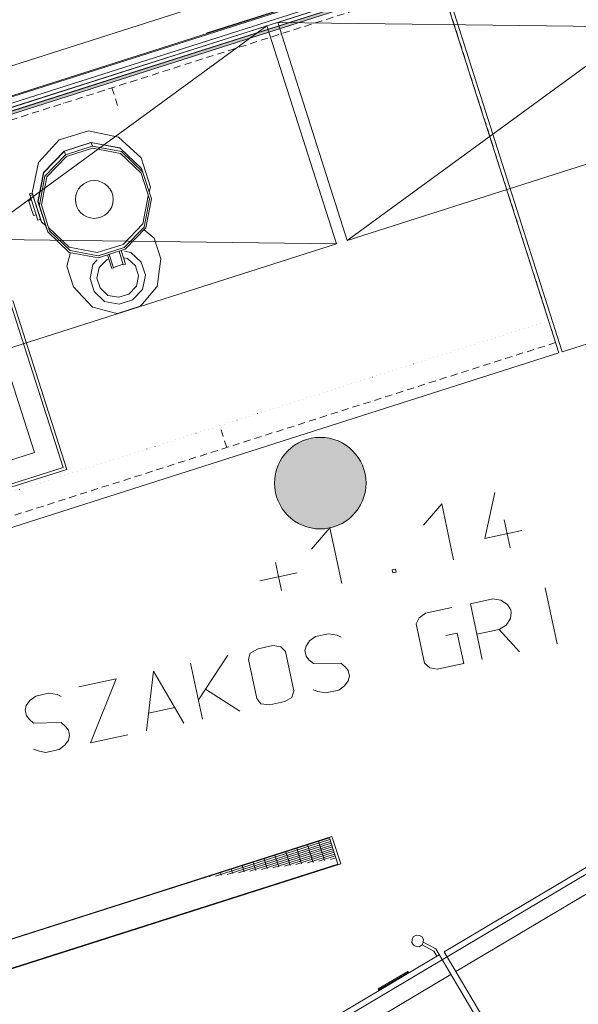
# Model space of a CAD drawing. Units: millimetres. Extents: x 0 to 118930, y 0 to 83700.
# Drawn here: x 77064 to 80970, y 50629 to 57514 of the extents above; entities that cross this region are included whole.
import ezdxf

# ---------------------------------------------------------------- set-up
doc = ezdxf.new("R2010")
doc.units = ezdxf.units.MM
for name, pattern in [('AUSGEZOGEN', [0, 0]), ('GESTRICHELT', [80, 50, -30]), ('PUNKTIERT', [30, 0, -30])]:
    doc.linetypes.add(name, pattern=pattern)
doc.layers.get('0').update_dxf_attribs({"linetype": 'CONTINUOUS'})
for name, color, linetype, lineweight in [('1', 18, 'AUSGEZOGEN', 15), ('11', 254, 'AUSGEZOGEN', 15), ('2', 5, 'AUSGEZOGEN', 15), ('5', 171, 'AUSGEZOGEN', 15)]:
    doc.layers.add(name, color=color, linetype=linetype, lineweight=lineweight)
doc.layers.add('70', color=18, linetype='AUSGEZOGEN')
doc.styles.get("Standard").update_dxf_attribs({"font": 'TXT.SHX'})

# ---------------------------------------------------------------- blocks, each defined once
blk = doc.blocks.new('_SWS_COLOR_BLOCK_114')
at = {"layer": '1', "color": 169}
for points in [[(79485.2, 54273), (78951.2, 54510.7), (78977.2, 54531.8)], [(79485.2, 54273), (78977.2, 54531.8), (79005.2, 54550)], [(79485.2, 54273), (79005.2, 54550), (79035, 54565.3)], [(79485.2, 54273), (79035, 54565.3), (79066.3, 54577.3)], [(79485.2, 54273), (79066.3, 54577.3), (79098.7, 54586)], [(79485.2, 54273), (79098.7, 54586), (79131.8, 54591.2)], [(79485.2, 54273), (79131.8, 54591.2), (79165.2, 54593)], [(79485.2, 54273), (79165.2, 54593), (79198.7, 54591.2)], [(79485.2, 54273), (79198.7, 54591.2), (79231.7, 54586)], [(79485.2, 54273), (79231.7, 54586), (79264.2, 54577.3)], [(79485.2, 54273), (79264.2, 54577.3), (79295.3, 54565.3)], [(79485.2, 54273), (79295.3, 54565.3), (79325.2, 54550)], [(79485.2, 54273), (79325.2, 54550), (79353.3, 54531.8)], [(79485.2, 54273), (79353.3, 54531.8), (79379.3, 54510.7)], [(79485.2, 54273), (78906.3, 54461), (78927.5, 54487)], [(79485.2, 54273), (78927.5, 54487), (78951.2, 54510.7)], [(79485.2, 54273), (79379.3, 54510.7), (79403, 54487)], [(79485.2, 54273), (79403, 54487), (79424.2, 54461)], [(79485.2, 54273), (78860.8, 54371.8), (78872.8, 54403)], [(79485.2, 54273), (78872.8, 54403), (78888.2, 54433)], [(79485.2, 54273), (78888.2, 54433), (78906.3, 54461)], [(79485.2, 54273), (79424.2, 54461), (79442.3, 54433)], [(79485.2, 54273), (79442.3, 54433), (79457.5, 54403)], [(79485.2, 54273), (79457.5, 54403), (79469.5, 54371.8)], [(79485.2, 54273), (78847, 54306.3), (78852.2, 54339.5)], [(79485.2, 54273), (78852.2, 54339.5), (78860.8, 54371.8)], [(79485.2, 54273), (79469.5, 54371.8), (79478.2, 54339.5)], [(79485.2, 54273), (79478.2, 54339.5), (79483.5, 54306.3)], [(79485.2, 54273), (78845.2, 54273), (78847, 54306.3)], [(79485.2, 54273), (78847, 54239.5), (78845.2, 54273)], [(79485.2, 54273), (78852.2, 54206.3), (78847, 54239.5)], [(79485.2, 54273), (78860.8, 54174), (78852.2, 54206.3)], [(79485.2, 54273), (78872.8, 54142.8), (78860.8, 54174)], [(79485.2, 54273), (78888.2, 54113), (78872.8, 54142.8)], [(79485.2, 54273), (78906.3, 54084.8), (78888.2, 54113)], [(79485.2, 54273), (78927.5, 54058.8), (78906.3, 54084.8)], [(79485.2, 54273), (78951.2, 54035), (78927.5, 54058.8)], [(79485.2, 54273), (78977.2, 54014), (78951.2, 54035)], [(79485.2, 54273), (79005.2, 53995.8), (78977.2, 54014)], [(79485.2, 54273), (79035, 53980.5), (79005.2, 53995.8)], [(79485.2, 54273), (79066.3, 53968.5), (79035, 53980.5)], [(79485.2, 54273), (79098.7, 53959.8), (79066.3, 53968.5)], [(79485.2, 54273), (79131.8, 53954.7), (79098.7, 53959.8)], [(79485.2, 54273), (79165.2, 53953), (79131.8, 53954.7)], [(79485.2, 54273), (79198.7, 53954.7), (79165.2, 53953)], [(79485.2, 54273), (79231.7, 53959.8), (79198.7, 53954.7)], [(79485.2, 54273), (79264.2, 53968.5), (79231.7, 53959.8)], [(79485.2, 54273), (79295.3, 53980.5), (79264.2, 53968.5)], [(79485.2, 54273), (79325.2, 53995.8), (79295.3, 53980.5)], [(79485.2, 54273), (79353.3, 54014), (79325.2, 53995.8)], [(79485.2, 54273), (79379.3, 54035), (79353.3, 54014)], [(79485.2, 54273), (79403, 54058.8), (79379.3, 54035)], [(79485.2, 54273), (79424.2, 54084.8), (79403, 54058.8)], [(79485.2, 54273), (79442.3, 54113), (79424.2, 54084.8)], [(79485.2, 54273), (79457.5, 54142.8), (79442.3, 54113)], [(79485.2, 54273), (79469.5, 54174), (79457.5, 54142.8)], [(79485.2, 54273), (79478.2, 54206.3), (79469.5, 54174)], [(79485.2, 54273), (79483.5, 54239.5), (79478.2, 54206.3)]]:
    blk.add_solid(points, dxfattribs=at)
blk.add_attdef('', (0, 0), '', height=1)
blk = doc.blocks.new('_SWS_COLOR_BLOCK_155')
at = {"layer": '70', "color": 171}
for points in [[(83490.3, 58945.5), (74112.5, 55927), (74106.3, 55946)], [(83490.3, 58945.5), (83477.5, 58920.3), (74112.5, 55927)]]:
    blk.add_solid(points, dxfattribs=at)
blk.add_attdef('', (0, 0), '', height=1)

msp = doc.modelspace()

# ---------------------------------------------------------------- linework, layer by layer
at = {"layer": '11', "linetype": 'AUSGEZOGEN'}
for p, q in [((83440.22, 58954.2), (78867.55, 57494.67)), ((83440.22, 58954.2), (79354.1, 55970.45)), ((74076.42, 55966.13), (79982.97, 57851.13)), ((79982.97, 57851.13), (80834.25, 55183.73)), ((80006.77, 57858.47), (80858.1, 55191.05)), ((78366.45, 57418.77), (79128.58, 57662.05)), ((79354.1, 55970.45), (78867.55, 57494.67)), ((78867.55, 57494.67), (83926.77, 57429.98)), ((78791.3, 57470.33), (74218.58, 56010.8)), ((78791.3, 57470.33), (74705.15, 54486.58)), ((79277.78, 55946.08), (78791.3, 57470.33)), ((79354.1, 55970.45), (83926.77, 57429.98)), ((77543.7, 56737.27), (77340.62, 56672.45)), ((77753.82, 56692.6), (77543.7, 56737.27)), ((77340.62, 56672.45), (77195.17, 56514.38)), ((77912.38, 56547.08), (77753.82, 56692.6)), ((77373.5, 56595.4), (77561.55, 56655.38)), ((77563.75, 56654.13), (77375.83, 56594.17)), ((77571.5, 56629.67), (77383.7, 56569.77)), ((77390.97, 56558.07), (77572.35, 56615.97)), ((77561.55, 56655.38), (77764.98, 56616.98)), ((77767.25, 56615.52), (77563.75, 56654.13)), ((77564.22, 56652.8), (77571.55, 56629.67)), ((77775.05, 56591.37), (77571.5, 56629.67)), ((77775.05, 56591.37), (77571.55, 56629.67)), ((77572.35, 56615.97), (77768.58, 56578.85)), ((77766.23, 56615.78), (77764.98, 56616.98)), ((77916.5, 56472.45), (77767.25, 56615.52)), ((77229.95, 56446.27), (77373.5, 56595.4)), ((77375.83, 56594.17), (77232.3, 56444.8)), ((77383.63, 56569.72), (77239.98, 56420.57)), ((77252.43, 56414.13), (77390.97, 56558.07)), ((77376.18, 56592.8), (77383.63, 56569.72)), ((77768.58, 56578.85), (77912.55, 56440.85)), ((77924.25, 56448.18), (77775.05, 56591.37)), ((77977.38, 56343.18), (77912.38, 56547.08)), ((77195.17, 56514.38), (77150.23, 56303.85)), ((77984.17, 56260.47), (77916.5, 56472.45)), ((77191.25, 56242.92), (77229.95, 56446.27)), ((77232.3, 56444.8), (77193.55, 56241.72)), ((77239.98, 56420.57), (77201.25, 56217.45)), ((77239.98, 56420.57), (77201.3, 56217.38)), ((77215.1, 56218.25), (77252.43, 56414.13)), ((77970.35, 56259.6), (77912.55, 56440.85)), ((77969.3, 56307.05), (77977.38, 56343.18)), ((80858.1, 55191.05), (84402.02, 56322.05)), ((77125.1, 56251.13), (77144.17, 56257.2)), ((77126.23, 56247.67), (77145.23, 56253.73)), ((77132.05, 56295.2), (77151.05, 56301.25)), ((77132.05, 56295.2), (77190.38, 56112.25)), ((77154.43, 56290.87), (77135.38, 56284.85)), ((77150.23, 56303.85), (77215.42, 56100)), ((77151.05, 56301.25), (77214.35, 56103.07)), ((77925.7, 56086.67), (77963.02, 56282.65)), ((77970.35, 56259.6), (77932.97, 56063.68)), ((77945.45, 56057.38), (77984.17, 56260.47)), ((77159.22, 56144.13), (77125.1, 56251.13)), ((77251.18, 56055.2), (77191.25, 56242.92)), ((77261.15, 56029.77), (77193.55, 56241.72)), ((77215.1, 56218.25), (77272.95, 56037)), ((77178.25, 56150.2), (77159.22, 56144.13)), ((77209.5, 56118.37), (77190.38, 56112.25)), ((77215.42, 56100), (77245.55, 56072.92)), ((77253.9, 56052.6), (77251.18, 56055.2)), ((77265.57, 56060.07), (77409.55, 55921.98)), ((77787.17, 55942.6), (77925.7, 56086.67)), ((77932.97, 56063.68), (77794.55, 55919.72)), ((77801.85, 55908.18), (77945.45, 56057.38)), ((74218.58, 56010.8), (79277.78, 55946.08)), ((77261.18, 56029.65), (77410.42, 55886.58)), ((77416.82, 55898.98), (77272.95, 56037)), ((77933.5, 56044.88), (78003.5, 55985.38)), ((78003.5, 55985.38), (78049.7, 55840.6)), ((74705.15, 54486.58), (79277.78, 55946.08)), ((77409.55, 55921.98), (77605.83, 55884.72)), ((77605.83, 55884.72), (77787.17, 55942.6)), ((77794.55, 55919.72), (77613.15, 55861.85)), ((77613.98, 55848.2), (77801.77, 55908.07)), ((77393.82, 55790.78), (77417.75, 55885.2)), ((77410.42, 55886.58), (77613.98, 55848.2)), ((77613.15, 55861.85), (77416.82, 55898.98)), ((77672.15, 55834.88), (77687.17, 55839.65)), ((77677.97, 55868.58), (77708.23, 55773.85)), ((77719.65, 55777.52), (77689.38, 55872.25)), ((77758.02, 55894.17), (77788.25, 55799.45)), ((77803.45, 55804.25), (77773.25, 55899.05)), ((77789.25, 55848.73), (77817.55, 55843.68)), ((77796.45, 55894.48), (77840.35, 55886.65)), ((77872.62, 55791.77), (77817.55, 55843.68)), ((77913.77, 55817.4), (77840.35, 55886.65)), ((78049.7, 55840.6), (78024.05, 55647.25)), ((77439.98, 55645.97), (77393.82, 55790.78)), ((77555.23, 55702.97), (77574.98, 55801.93)), ((77574.98, 55801.93), (77606.23, 55833.77)), ((77603.63, 55705.92), (77618.42, 55780.07)), ((77618.42, 55780.07), (77672.15, 55834.88)), ((77719.58, 55777.67), (77708.18, 55774.08)), ((77708.23, 55773.85), (77719.65, 55777.52)), ((77787.05, 55803.12), (77718.45, 55781.2)), ((77788.18, 55799.58), (77803.37, 55804.45)), ((77803.45, 55804.25), (77788.25, 55799.45)), ((77872.62, 55791.77), (77894.43, 55723.6)), ((77913.77, 55817.4), (77942.9, 55726.4)), ((77555.23, 55702.97), (77584.25, 55611.93)), ((77625.42, 55637.78), (77603.63, 55705.92)), ((77894.43, 55723.6), (77879.55, 55649.38)), ((77942.9, 55726.4), (77923.05, 55627.57)), ((77439.98, 55645.97), (77572.85, 55503.25)), ((77680.5, 55585.85), (77625.42, 55637.78)), ((77879.55, 55649.38), (77825.9, 55594.65)), ((77922.43, 55527.88), (78019.77, 55642.17)), ((78006.98, 55627.2), (78024.05, 55647.25)), ((78019.77, 55642.17), (78024.05, 55647.25)), ((77657.62, 55542.85), (77584.25, 55611.93)), ((77755.95, 55572.27), (77680.5, 55585.85)), ((77825.9, 55594.65), (77755.95, 55572.27)), ((77923.05, 55627.57), (77851.55, 55554.6)), ((77002.38, 55525.52), (77367.17, 54382.33)), ((77015.35, 55550.65), (77392.35, 54369.38)), ((77583.45, 55500.6), (77572.85, 55503.25)), ((77583.45, 55500.6), (77724.85, 55464.85)), ((77758.23, 55524.8), (77657.62, 55542.85)), ((77906.77, 55509.6), (77748.25, 55458.98)), ((77851.55, 55554.6), (77758.23, 55524.8)), ((77922.43, 55527.88), (77906.77, 55509.6)), ((77724.85, 55464.85), (77748.25, 55458.98)), ((77166.1, 54486.13), (76898.58, 55324.45)), ((80834.25, 55183.73), (74927.78, 53298.68)), ((77166.1, 54486.13), (76746.98, 54352.38)), ((76782.57, 54174.77), (77392.35, 54369.38)), ((77367.17, 54382.33), (76795.62, 54199.98)), ((82630.95, 52492.52), (77815.75, 49633.47)), ((82095.1, 52220.85), (80031.42, 50995.52)), ((80113.1, 50857.97), (82176.75, 52083.25)), ((73531.77, 49976.98), (79247.43, 51802.17)), ((73551.77, 49979.88), (79229.38, 51792.97)), ((79233.42, 51780.2), (78433.25, 51524.65)), ((79229.38, 51792.97), (79288.23, 51608.73)), ((79247.43, 51802.17), (79308.25, 51611.65)), ((78513.5, 51536.32), (79237.5, 51767.48)), ((79241.5, 51754.8), (78593.77, 51547.97)), ((78674.03, 51559.58), (79245.62, 51742.12)), ((79249.65, 51729.4), (78754.3, 51571.2)), ((78834.62, 51582.85), (79253.7, 51716.72)), ((79000.7, 51719.98), (79035.23, 51611.93)), ((79116.5, 51620.4), (79076.98, 51744.27)), ((79153.18, 51768.58), (79195.7, 51635.2)), ((78794.45, 51577), (78772.15, 51646.88)), ((78848.35, 51671.25), (78874.7, 51588.73)), ((79257.78, 51703.98), (78914.83, 51594.53)), ((78954.95, 51600.33), (78924.55, 51695.57)), ((78995.1, 51606.13), (79261.82, 51691.32)), ((79265.9, 51678.65), (79075.38, 51617.78)), ((79155.57, 51629.38), (79269.95, 51665.92)), ((79273.98, 51653.2), (79235.9, 51641)), ((79308.25, 51611.65), (73592.62, 49786.45)), ((73610.62, 49795.68), (79288.23, 51608.73)), ((78543.5, 51573.92), (78553.65, 51542.12)), ((78633.9, 51553.8), (78619.7, 51598.25)), ((78695.9, 51622.6), (78714.15, 51565.4)), ((78393.1, 51518.87), (78391.1, 51525.2)), ((78473.37, 51530.52), (78467.3, 51549.58)), ((79808.15, 51081.65), (79815.83, 51100.07)), ((79836.45, 51112.38), (79815.83, 51100.07)), ((79836.45, 51112.38), (79856.35, 51110.2)), ((79874.83, 51102.57), (79856.35, 51110.2)), ((79874.83, 51102.57), (79887.05, 51081.93)), ((79806.05, 51061.67), (79808.15, 51081.65)), ((79806.05, 51061.67), (79818.3, 51041.08)), ((79836.75, 51033.45), (79818.3, 51041.08)), ((79856.63, 51031.32), (79836.75, 51033.45)), ((79877.25, 51043.52), (79856.63, 51031.32)), ((79884.9, 51062.05), (79877.25, 51043.52)), ((79959.43, 50999.25), (79877.25, 51043.52)), ((79887.05, 51081.93), (79884.9, 51062.05)), ((79884.9, 51062.05), (79972.55, 51016.37)), ((79997.03, 50975.07), (77933.37, 49749.72)), ((79979.85, 50964.85), (79959.43, 50999.25)), ((81222.3, 48911.45), (79972.55, 51016.37)), ((81256.75, 48931.88), (80031.42, 50995.52)), ((78015.05, 49612.2), (80078.75, 50837.48)), ((79777.65, 50858.77), (79571.3, 50736.25)), ((79575.38, 50729.38), (79781.75, 50851.88)), ((79777.65, 50858.77), (79781.75, 50851.88)), ((79575.38, 50729.38), (79571.3, 50736.25))]:
    msp.add_line(p, q, dxfattribs=at)
at = {"layer": '11', "linetype": 'GESTRICHELT'}
for p, q in [((74102.03, 55886.13), (80008.5, 57771.08)), ((80811.18, 55256.08), (80008.5, 57771.08)), ((77708.65, 57037.12), (77757.3, 56884.67)), ((80811.18, 55256.08), (74904.62, 53371.08)), ((78511.25, 54522.08), (78462.62, 54674.53))]:
    msp.add_line(p, q, dxfattribs=at)
at = {"layer": '11', "linetype": 'PUNKTIERT'}
for p, q in [((74102.03, 55886.13), (80008.5, 57771.08)), ((80008.5, 57771.08), (80762.55, 55408.52)), ((80762.55, 55408.52), (74856.02, 53523.47))]:
    msp.add_line(p, q, dxfattribs=at)
at = {"layer": '11', "linetype": 'AUSGEZOGEN'}
msp.add_circle((77585.17, 56256.6), 132.05, dxfattribs=at)
at = {"layer": '2', "linetype": 'AUSGEZOGEN'}
for p, q in [((83490.38, 58945.45), (74106.35, 55945.97)), ((74112.43, 55926.93), (83477.45, 58920.33)), ((80385.27, 54206.55), (80315.2, 53886.31)), ((79886.77, 53977.91), (80014.85, 54127.81)), ((80098.02, 53736.56), (80014.85, 54127.81)), ((80492.78, 53820.46), (80451.2, 54016.09)), ((79232.3, 53961.48), (79104.21, 53811.57)), ((79315.46, 53570.22), (79232.3, 53961.48)), ((80315.2, 53886.31), (80576.05, 53941.76)), ((78853.42, 53717.37), (78895, 53521.74)), ((78742.32, 53590.16), (79003.17, 53645.6)), ((79667.52, 53666.86), (79691.87, 53672.04)), ((79671.96, 53645.99), (79667.52, 53666.86)), ((79696.31, 53651.17), (79671.96, 53645.99)), ((79691.87, 53672.04), (79696.31, 53651.17)), ((80822.09, 53150.1), (80738.92, 53541.36)), ((80215.48, 53430.1), (80371.99, 53463.36)), ((80215.48, 53430.1), (80298.64, 53038.84)), ((80428.6, 53453.58), (80371.99, 53463.36)), ((80474.62, 53425.2), (80428.6, 53453.58)), ((79856.46, 53331.98), (79900.72, 53363.19)), ((79900.72, 53363.19), (80085.05, 53402.37)), ((80497.4, 53386.42), (80474.62, 53425.2)), ((80495.69, 53326.08), (80501.28, 53368.16)), ((80501.28, 53368.16), (80497.4, 53386.42)), ((79836.4, 53289.54), (79856.46, 53331.98)), ((80465.74, 53278.82), (80495.69, 53326.08)), ((79895.17, 53013.05), (79836.4, 53289.54)), ((80042.76, 53208), (80122.76, 53225)), ((80122.76, 53225), (80168.22, 53011.12)), ((80260.94, 53216.21), (80417.46, 53249.48)), ((80417.46, 53249.48), (80465.74, 53278.82)), ((80559.5, 53094.28), (80417.46, 53249.48)), ((79091.29, 53169.33), (79066.09, 53133.99)), ((79132.07, 53199.81), (79091.29, 53169.33)), ((79222.5, 53219.03), (79132.07, 53199.81)), ((79282.59, 53209.99), (79222.5, 53219.03)), ((79310.81, 53196.91), (79282.59, 53209.99)), ((78730.36, 53114.42), (78675.12, 53083.6)), ((78730.36, 53114.42), (78834.7, 53136.6)), ((78834.7, 53136.6), (78890.75, 53129.43)), ((78890.75, 53129.43), (78923.41, 53095.48)), ((78981.63, 52821.6), (78923.41, 53095.48)), ((79066.09, 53133.99), (79058.28, 53102.34)), ((79058.28, 53102.34), (79066.59, 53063.21)), ((78519.94, 53069.7), (78313.42, 52758.63)), ((78675.12, 53083.6), (78662.56, 53040.04)), ((78662.56, 53040.04), (78720.78, 52766.16)), ((79066.59, 53063.21), (79086.6, 53037.48)), ((79086.6, 53037.48), (79117.6, 53011.35)), ((77950.97, 52539.82), (77999.98, 52959.18)), ((77999.98, 52959.18), (78211.82, 52595.27)), ((78259.09, 53014.25), (78342.25, 52622.99)), ((79117.6, 53011.35), (79309.7, 53014.02)), ((79309.7, 53014.02), (79340.7, 52987.89)), ((79340.7, 52987.89), (79360.71, 52962.15)), ((79360.71, 52962.15), (79369.03, 52923.03)), ((79930.76, 52982.45), (79895.17, 53013.05)), ((79983.88, 52971.93), (79930.76, 52982.45)), ((80168.22, 53011.12), (79983.88, 52971.93)), ((77476.53, 52847.91), (77737.38, 52903.36)), ((77737.38, 52903.36), (77559.7, 52456.66)), ((79361.21, 52891.38), (79336.01, 52856.03)), ((79369.03, 52923.03), (79361.21, 52891.38)), ((78363.27, 52831.93), (78603.1, 52678.44)), ((78966.16, 52774.69), (78981.63, 52821.6)), ((79116.49, 52828.46), (79148.2, 52816.11)), ((79201.32, 52805.6), (79148.2, 52816.11)), ((79295.23, 52825.56), (79201.32, 52805.6)), ((79336.01, 52856.03), (79295.23, 52825.56)), ((77134.9, 52753.49), (77109.7, 52718.14)), ((77175.68, 52783.97), (77134.9, 52753.49)), ((77266.11, 52803.19), (77175.68, 52783.97)), ((77326.19, 52794.15), (77266.11, 52803.19)), ((77354.42, 52781.06), (77326.19, 52794.15)), ((78720.78, 52766.16), (78750.52, 52728.86)), ((78813.52, 52723.16), (78917.87, 52745.34)), ((78917.87, 52745.34), (78966.16, 52774.69)), ((77109.7, 52718.14), (77101.88, 52686.49)), ((77101.88, 52686.49), (77110.2, 52647.37)), ((77964.28, 52665.34), (78148.62, 52704.52)), ((78813.52, 52723.16), (78750.52, 52728.86)), ((77110.2, 52647.37), (77130.21, 52621.63)), ((77130.21, 52621.63), (77161.21, 52595.51)), ((77161.21, 52595.51), (77353.31, 52598.17)), ((77353.31, 52598.17), (77384.31, 52572.04)), ((77384.31, 52572.04), (77404.32, 52546.31)), ((77404.32, 52546.31), (77412.63, 52507.18)), ((77404.82, 52475.54), (77379.62, 52440.19)), ((77412.63, 52507.18), (77404.82, 52475.54)), ((77820.55, 52512.1), (77559.7, 52456.66)), ((77160.1, 52412.61), (77191.8, 52400.27)), ((77244.93, 52389.75), (77191.8, 52400.27)), ((77338.84, 52409.71), (77244.93, 52389.75)), ((77379.62, 52440.19), (77338.84, 52409.71))]:
    msp.add_line(p, q, dxfattribs=at)
for centre, radius, start, end in [((104082.9, 8718.52), 45839.99, 76.877469, 139.396469), ((79165.23, 54272.92), 320, 0, 180), ((79165.23, 54272.92), 320, 180, 360)]:
    msp.add_arc(centre, radius, start, end, dxfattribs=at)
at = {"layer": '5', "linetype": 'AUSGEZOGEN'}
for p, q in [((111188.05, 68095.45), (75829.17, 56816.53)), ((74055.15, 56040.73), (111248.85, 67904.93)), ((111264.05, 67857.27), (74070.35, 55993.07)), ((74085.5, 55945.45), (111279.25, 67809.65)), ((74103.15, 56048.2), (94276.77, 62482.25))]:
    msp.add_line(p, q, dxfattribs=at)
msp.add_arc((104082.9, 8718.52), 47400.01, 77.703924, 138.027924, dxfattribs=at)

# ---------------------------------------------------------------- block references
for name in ['_SWS_COLOR_BLOCK_155', '_SWS_COLOR_BLOCK_114']:
    msp.add_blockref(name, (0, 0))

doc.saveas('drawing.dxf')
